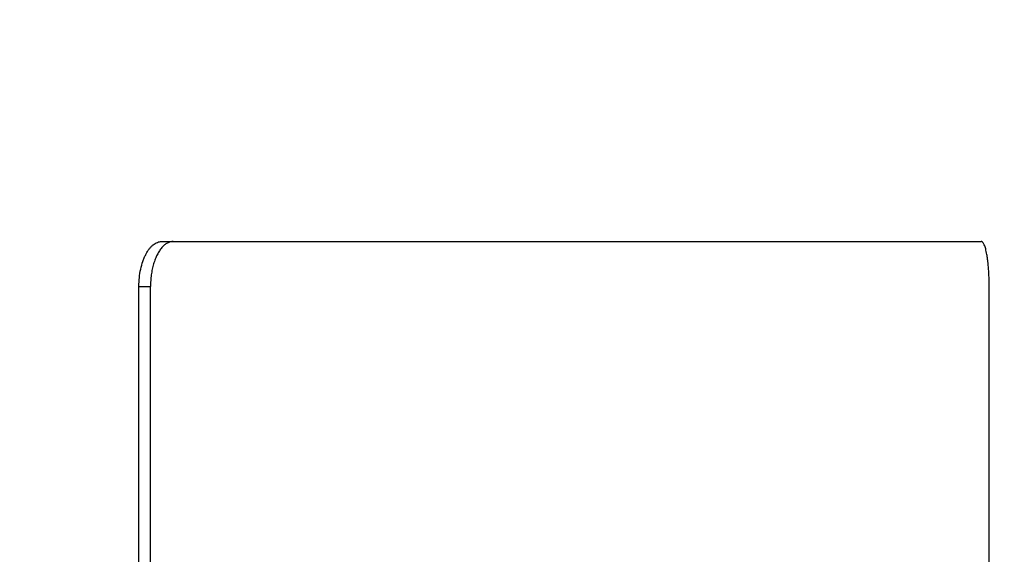
# Model space of a CAD drawing. Units: inches. Extents: x -169 to 275, y -212 to 89.
# Drawn here: x 191 to 193, y -137 to -136 of the extents above; entities that cross this region are included whole.
import ezdxf
from ezdxf import colors
from ezdxf.entities.mleader import LeaderData, LeaderLine
from ezdxf.math import Vec2, Vec3

# ---------------------------------------------------------------- set-up
doc = ezdxf.new("R2010")
doc.units = ezdxf.units.IN
doc.header["$LTSCALE"] = 1.87
doc.header["$MEASUREMENT"] = 0
doc.layers.get('0').update_dxf_attribs({"linetype": 'CONTINUOUS'})
doc.styles.get("Standard").update_dxf_attribs({"font": 'trium.ttf'})

msp = doc.modelspace()

# ---------------------------------------------------------------- linework, layer by layer
at = {"color": 7}
for p, q in [((191.3058, -136.1998), (193.3109, -136.1998)), ((191.25, -136.3098), (191.2782, -136.3098)), ((191.25, -138.0898), (191.25, -136.3098)), ((191.2782, -138.0898), (191.2782, -136.3098)), ((193.3303, -138.0898), (193.3303, -136.3098))]:
    msp.add_line(p, q, dxfattribs=at)
for points, knots in [([(191.25, -136.3098), (191.25, -136.3025), (191.2507, -136.2883), (191.2539, -136.2677), (191.2583, -136.2516), (191.2627, -136.2398), (191.2664, -136.2318), (191.2705, -136.2246), (191.2749, -136.2181), (191.2795, -136.2126), (191.2845, -136.208), (191.2896, -136.2044), (191.2949, -136.2017), (191.3003, -136.2001), (191.304, -136.1998), (191.3058, -136.1998)], [0, 0, 0, 0, 0.161977, 0.319262, 0.467212, 0.536606, 0.602442, 0.664451, 0.722512, 0.776608, 0.82689, 0.87372, 0.917651, 0.959439, 1, 1, 1, 1]), ([(191.334, -136.1998), (191.3315, -136.1998), (191.3265, -136.2004), (191.3192, -136.2034), (191.3122, -136.2082), (191.308, -136.2124), (191.306, -136.2147)], [0, 0, 0, 0, 0.224761, 0.461167, 0.717634, 1, 1, 1, 1]), ([(193.3303, -136.3098), (193.3303, -136.3025), (193.3301, -136.2884), (193.329, -136.2679), (193.3275, -136.2518), (193.326, -136.2399), (193.3247, -136.2319), (193.3233, -136.2247), (193.3218, -136.2183), (193.3202, -136.2128), (193.3185, -136.2083), (193.3168, -136.2046), (193.3152, -136.2023), (193.3138, -136.2009), (193.3128, -136.2003), (193.3119, -136.1998), (193.3112, -136.1998), (193.3109, -136.1998)], [0, 0, 0, 0, 0.188628, 0.370069, 0.537142, 0.613403, 0.683906, 0.748037, 0.805337, 0.855409, 0.898003, 0.933088, 0.96091, 0.972373, 0.982465, 0.991518, 1, 1, 1, 1]), ([(191.306, -136.2147), (191.3038, -136.2172), (191.2997, -136.2228), (191.2943, -136.2322), (191.2895, -136.243), (191.2855, -136.2549), (191.2823, -136.2678), (191.2799, -136.2814), (191.2785, -136.2954), (191.2782, -136.305), (191.2782, -136.3098)], [0, 0, 0, 0, 0.098738, 0.206683, 0.32348, 0.448253, 0.579843, 0.716839, 0.857611, 1, 1, 1, 1])]:
    msp.add_open_spline(points, degree=3, knots=knots, dxfattribs=at)

# ---------------------------------------------------------------- leaders
at = {"color": 2}
ml = msp.add_multileader_mtext('Standard', dxfattribs=at)
ml.set_content('ANCHOR BOLT LOCATION', color=2)
ml.set_leader_properties()
ml.build(insert=Vec2(0, 0))
ml.multileader.update_dxf_attribs({"text_left_attachment_type": 2, "text_right_attachment_type": 2, "dogleg_length": 6.4529, "arrow_head_size": 3, "scale": 0.75})
ctx = ml.context
ctx.base_point, ctx.scale, ctx.char_height, ctx.arrow_head_size, ctx.landing_gap_size, ctx.plane_origin = Vec3(206.8807, -128.3013), 0.75, 3, 3, 0.75, Vec3(121.7386, -123.9733)
ctx.left_attachment, ctx.right_attachment = 2, 2
notes = []
notes.append((ctx, [(0, (1, 1, 0), (197.2013, -128.3013), (1, 0), 9.6793, [(0, [(176.552, -113.1398)], 0, [])])]))
ctx.mtext.insert, ctx.mtext.flow_direction = Vec3(207.6307, -126.8013), 5
for ctx, leaders in notes:
    for number, flags, end, landing, length, lines in leaders:
        leader = LeaderData()
        leader.index, (leader.has_last_leader_line, leader.has_dogleg_vector, leader.attachment_direction) = number, flags
        leader.last_leader_point, leader.dogleg_vector, leader.dogleg_length = Vec3(end), Vec3(landing), length
        for number, points, colour, breaks in lines:
            line = LeaderLine()
            line.index, line.vertices, line.color, line.breaks = number, Vec3.list(points), colors.encode_raw_color(colour), breaks
            leader.lines.append(line)
        ctx.leaders.append(leader)

doc.saveas('drawing.dxf')
